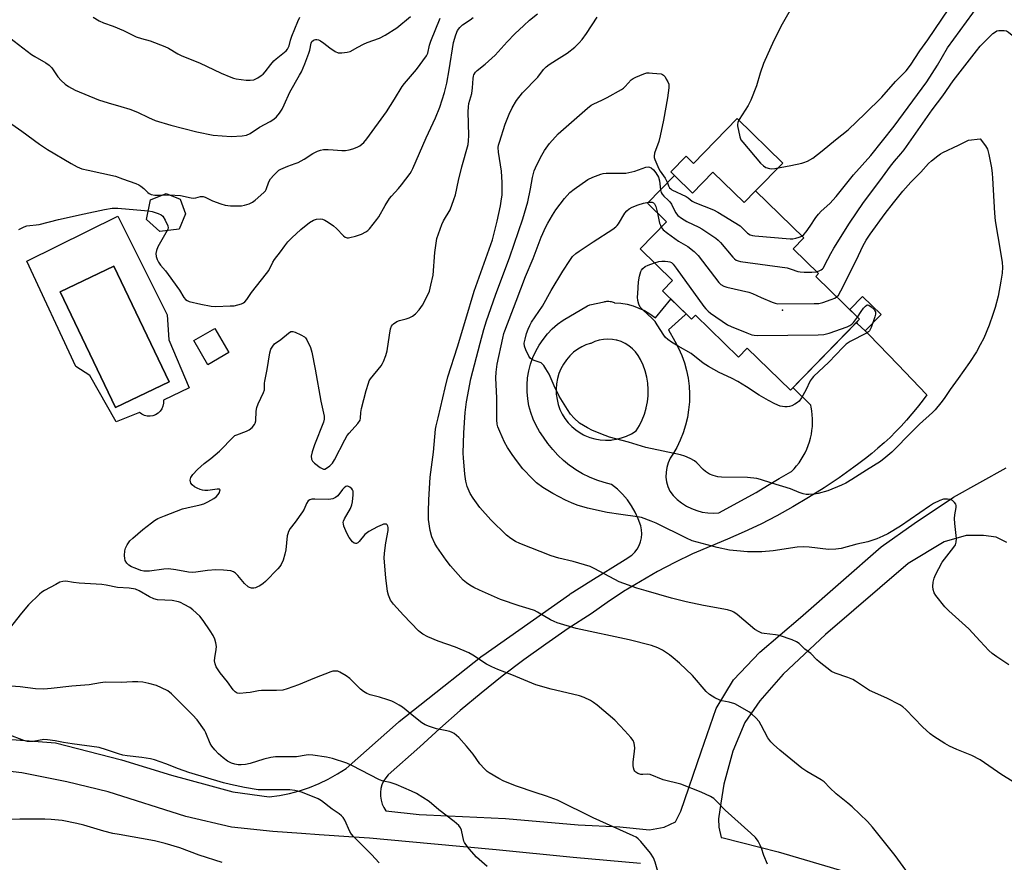
# Model space of a CAD drawing. Units: inches. Extents: x 1219771 to 1225771, y 565454 to 569455.
# Drawn here: x 1220647 to 1221009, y 567892 to 568202 of the extents above; entities that cross this region are included whole.
import ezdxf

# ---------------------------------------------------------------- set-up
doc = ezdxf.new("R2010")
doc.units = ezdxf.units.IN
doc.header["$MEASUREMENT"] = 0
for name, color, linetype in [('BLDG-Footprint', 5, 'Continuous'), ('CULTRL-Pad', 6, 'Continuous'), ('CULTRL-Swimming Pool in Ground', 4, 'Continuous'), ('ELEV-Spot Elevation', 7, 'Continuous'), ('TRANS-Non Street Sidewalk', 7, 'Continuous'), ('TRANS-Road', 130, 'Continuous'), ('Undefined', 1, 'Continuous')]:
    doc.layers.add(name, color=color, linetype=linetype)

msp = doc.modelspace()

# ---------------------------------------------------------------- linework, layer by layer
at = {"layer": 'BLDG-Footprint'}
for points, elevation in [([(1220901.66, 568146.37), (1220913.17, 568135.15), (1220917.35, 568139.44), (1220935.08, 568122.17), (1220931.16, 568118.14), (1220940.5, 568109.04), (1220939.44, 568107.96), (1220955.57, 568092.24), (1220930.16, 568066.16), (1220914.25, 568081.66), (1220910.99, 568078.31), (1220895.21, 568093.69), (1220893.78, 568092.23), (1220883.05, 568102.68), (1220886.82, 568106.54), (1220874.91, 568118.15), (1220884.55, 568128.04), (1220877.52, 568134.89), (1220887.5, 568145.14), (1220894.15, 568138.66)], 563.18), ([(1220705.36, 568125.42), (1220698.24, 568124.49), (1220693.35, 568128.97), (1220694.76, 568136.19), (1220700.52, 568138.56), (1220705.67, 568136.42), (1220707.67, 568131.02)], 552.35)]:
    msp.add_lwpolyline(points, close=True, dxfattribs=dict(at, elevation=elevation))
at = {"layer": 'CULTRL-Pad'}
for points in [[(1220927.36, 568149.71), (1220917.35, 568139.44), (1220913.17, 568135.15), (1220901.66, 568146.37), (1220894.15, 568138.66), (1220887.5, 568145.14), (1220886.12, 568146.49), (1220891.75, 568152.26), (1220894.55, 568149.53), (1220910.62, 568166.03)], [(1220723.58, 568079.99), (1220715.86, 568075.52), (1220710.7, 568084.44), (1220718.42, 568088.9)]]:
    msp.add_lwpolyline(points, close=True, dxfattribs=at)
for points in [[(1220682.74, 568130.14, 0), (1220700.92, 568093.9, 0), (1220701.53, 568084.66, 0), (1220708.94, 568066.97, 0), (1220699.51, 568062.44, 0), (1220699.52, 568061.37, 0), (1220699.32, 568060.33, 0), (1220698.91, 568059.34, 0), (1220698.31, 568058.46, 0), (1220697.55, 568057.72, 0), (1220696.66, 568057.14, 0), (1220695.67, 568056.75, 0), (1220694.62, 568056.57, 0), (1220693.56, 568056.6, 0), (1220692.52, 568056.84, 0), (1220691.56, 568057.28, 0), (1220690.7, 568057.91, 0), (1220682.13, 568054.48, 0), (1220672.45, 568071.5, 0), (1220667.31, 568074.92, 0), (1220649.26, 568113.61, 0)], [(1220701.6, 568069.2, 0), (1220681.31, 568111.79, 0), (1220661.55, 568102.38, 0), (1220681.84, 568059.79, 0)]]:
    msp.add_polyline3d(points, close=True, dxfattribs=at)
at = {"layer": 'CULTRL-Swimming Pool in Ground'}
msp.add_lwpolyline([(1220701.6, 568069.2), (1220681.84, 568059.79), (1220661.55, 568102.38), (1220681.31, 568111.79)], close=True, dxfattribs=at)
at = {"layer": 'ELEV-Spot Elevation'}
msp.add_point((1220927.18, 568095.57, 564.16), dxfattribs=at)
at = {"layer": 'TRANS-Non Street Sidewalk'}
msp.add_lwpolyline([(1220957.63, 568087.94), (1220954.75, 568090.7), (1220954.41, 568091.04), (1220955.57, 568092.24), (1220951.94, 568095.78), (1220956.71, 568100.67), (1220963.55, 568094.01)], close=True, dxfattribs=at)
at = {"layer": 'TRANS-Road'}
for points in [[(1220642.11, 567937.79, 0), (1220659.84, 567936.39, 0), (1220684.1, 567930.21, 0), (1220702.47, 567924.52, 0), (1220715.62, 567920.98, 0), (1220725.1, 567918.44, 0), (1220738.39, 567916.62, 0), (1220742.17, 567917.12, 0), (1220745.91, 567917.86, 0), (1220749.59, 567918.84, 0), (1220753.21, 567920.04, 0), (1220756.75, 567921.47, 0), (1220760.18, 567923.12, 0), (1220763.51, 567924.98, 0), (1220766.72, 567927.05, 0), (1220786, 567944.04, 0), (1220786.02, 567944.05, 0), (1220786.25, 567944.25, 0), (1220793.88, 567950.27, 0), (1220816.81, 567968.38, 0), (1220816.87, 567968.43, 0), (1220817.07, 567968.58, 0), (1220848.87, 567991.04, 0), (1220849, 567991.12, 0), (1220849.14, 567991.22, 0), (1220856.71, 567995.97, 0), (1220869.37, 568003.93, 0), (1220871.87, 568005.5, 0), (1220872.92, 568006.54, 0), (1220873.82, 568007.72, 0), (1220874.53, 568009.01, 0), (1220875.06, 568010.4, 0), (1220875.38, 568011.85, 0), (1220875.49, 568013.32, 0), (1220875.39, 568014.8, 0), (1220875.07, 568016.25, 0), (1220874.18, 568018.8, 0), (1220873.07, 568021.26, 0), (1220871.72, 568023.61, 0), (1220870.17, 568025.83, 0), (1220868.42, 568027.89, 0), (1220866.49, 568029.78, 0), (1220864.39, 568031.49, 0), (1220861.62, 568032.17, 0), (1220858.91, 568033.05, 0), (1220856.27, 568034.12, 0), (1220853.72, 568035.39, 0), (1220851.27, 568036.84, 0), (1220849.48, 568038.07, 0), (1220848.92, 568038.46, 0), (1220846.71, 568040.25, 0), (1220844.63, 568042.2, 0), (1220842.7, 568044.29, 0), (1220840.92, 568046.52, 0), (1220839.32, 568048.87, 0), (1220837.85, 568050.99, 0), (1220836.57, 568053.22, 0), (1220835.5, 568055.55, 0), (1220834.62, 568057.97, 0), (1220833.95, 568060.45, 0), (1220833.5, 568062.98, 0), (1220833.27, 568065.55, 0), (1220833.26, 568068.12, 0), (1220833.47, 568070.68, 0), (1220833.9, 568073.22, 0), (1220834.54, 568075.71, 0), (1220835.4, 568078.13, 0), (1220836.46, 568080.47, 0), (1220837.71, 568082.72, 0), (1220839.16, 568084.84, 0), (1220840.78, 568086.84, 0), (1220842.57, 568088.69, 0), (1220844.51, 568090.38, 0), (1220846.58, 568091.89, 0), (1220855.46, 568097.22, 0), (1220855.77, 568097.33, 0), (1220856.15, 568097.44, 0), (1220856.38, 568097.5, 0), (1220861.68, 568098.7, 0), (1220861.84, 568098.73, 0), (1220862.23, 568098.8, 0), (1220862.62, 568098.84, 0), (1220863.01, 568098.85, 0), (1220863.4, 568098.84, 0), (1220863.79, 568098.8, 0), (1220864.18, 568098.73, 0), (1220864.56, 568098.65, 0), (1220864.94, 568098.53, 0), (1220865.3, 568098.39, 0), (1220865.5, 568098.31, 0), (1220867.78, 568098.12, 0), (1220870.04, 568097.74, 0), (1220872.25, 568097.15, 0), (1220874.41, 568096.37, 0), (1220876.49, 568095.41, 0), (1220878.47, 568094.26, 0), (1220880.52, 568092.82, 0), (1220886.2, 568099.62, 0), (1220891.74, 568094.22, 0), (1220891.38, 568093.88, 0), (1220885.27, 568088.32, 0), (1220887.61, 568084.2, 0), (1220888.98, 568081.63, 0), (1220890.15, 568078.96, 0), (1220891.13, 568076.22, 0), (1220891.92, 568073.41, 0), (1220892.49, 568070.56, 0), (1220892.86, 568067.67, 0), (1220893.02, 568064.76, 0), (1220892.97, 568061.85, 0), (1220892.71, 568058.95, 0), (1220892.24, 568056.07, 0), (1220891.57, 568053.24, 0), (1220890.69, 568050.46, 0), (1220889.62, 568047.75, 0), (1220888.35, 568045.13, 0), (1220886.9, 568042.6, 0), (1220885.94, 568041.1, 0), (1220885.19, 568039.47, 0), (1220884.68, 568037.76, 0), (1220884.41, 568036, 0), (1220884.38, 568034.21, 0), (1220884.6, 568032.44, 0), (1220885.06, 568030.71, 0), (1220885.76, 568029.07, 0), (1220887.06, 568027.45, 0), (1220888.53, 568025.99, 0), (1220890.14, 568024.68, 0), (1220891.88, 568023.55, 0), (1220893.73, 568022.61, 0), (1220895.67, 568021.87, 0), (1220897.68, 568021.34, 0), (1220899.73, 568021.03, 0), (1220901.8, 568020.93, 0), (1220903.87, 568021.05, 0), (1220917.5, 568028.46, 0), (1220921.73, 568031.09, 0), (1220926.01, 568033.65, 0), (1220930.32, 568036.14, 0), (1220930.49, 568036.23, 0), (1220931.49, 568037.26, 0), (1220932.43, 568038.34, 0), (1220933.31, 568039.48, 0), (1220934.13, 568040.66, 0), (1220934.88, 568041.89, 0), (1220935.56, 568043.15, 0), (1220936.17, 568044.45, 0), (1220936.7, 568045.78, 0), (1220937.16, 568047.14, 0), (1220937.55, 568048.53, 0), (1220937.85, 568049.93, 0), (1220938.08, 568051.35, 0), (1220938.23, 568052.78, 0), (1220938.3, 568054.21, 0), (1220938.29, 568055.65, 0), (1220938.19, 568057.08, 0), (1220938.02, 568058.51, 0), (1220937.77, 568059.92, 0), (1220937.62, 568060.62, 0), (1220931.1, 568067.03, 0), (1220931.05, 568067.08, 0), (1220954.41, 568091.04, 0), (1220954.75, 568090.7, 0), (1220957.63, 568087.94, 0), (1220959.06, 568086.56, 0), (1220969.68, 568075.61, 0), (1220980.24, 568064.61, 0), (1220980.35, 568064.5, 0), (1220978.58, 568062.09, 0), (1220976.75, 568059.73, 0), (1220974.85, 568057.42, 0), (1220972.89, 568055.16, 0), (1220970.88, 568052.95, 0), (1220968.91, 568050.91, 0), (1220966.78, 568048.81, 0), (1220964.6, 568046.77, 0), (1220962.36, 568044.78, 0), (1220960.07, 568042.86, 0), (1220957.73, 568041, 0), (1220955.34, 568039.21, 0), (1220953.49, 568037.89, 0), (1220948.06, 568033.97, 0), (1220942.5, 568030.21, 0), (1220936.84, 568026.62, 0), (1220931.07, 568023.21, 0), (1220925.2, 568019.97, 0), (1220919.23, 568016.91, 0), (1220913.18, 568014.03, 0), (1220907.04, 568011.34, 0), (1220900.82, 568008.83, 0), (1220894.19, 568005.91, 0), (1220887.67, 568002.76, 0), (1220881.25, 567999.41, 0), (1220874.95, 567995.84, 0), (1220868.76, 567992.06, 0), (1220862.71, 567988.08, 0), (1220856.8, 567983.9, 0), (1220848.43, 567978.44, 0), (1220840.2, 567972.78, 0), (1220832.11, 567966.94, 0), (1220824.15, 567960.9, 0), (1220816.34, 567954.68, 0), (1220808.68, 567948.27, 0), (1220801.17, 567941.69, 0), (1220793.82, 567934.93, 0), (1220782.21, 567924.7, 0), (1220781.27, 567923.6, 0), (1220780.51, 567922.37, 0), (1220779.92, 567921.04, 0), (1220779.52, 567919.64, 0), (1220779.33, 567918.21, 0), (1220779.34, 567916.76, 0), (1220779.56, 567915.32, 0), (1220779.98, 567913.93, 0), (1220780.58, 567912.62, 0), (1220781.37, 567911.4, 0), (1220793.65, 567910.02, 0), (1220804.3, 567909.56, 0), (1220825.37, 567908.65, 0), (1220852.05, 567906.32, 0), (1220867.34, 567905.59, 0), (1220878.31, 567904.41, 0), (1220883.7, 567905.38, 0), (1220887.88, 567907.36, 0), (1220889.86, 567911.32, 0), (1220897.34, 567933.08, 0), (1220902.84, 567949.12, 0), (1220909.22, 567959.67, 0), (1220918.89, 567969.78, 0), (1220933.85, 567982.53, 0), (1220963.57, 568008.56, 0), (1220975.66, 568017.13, 0), (1220990.18, 568026.8, 0), (1221009.53, 568037.57, 0)], [(1221009.75, 568010.1, 0), (1221005.79, 568012.08, 0), (1221001.17, 568012.74, 0), (1220994.8, 568012.74, 0), (1220986.66, 568010.32, 0), (1220973.46, 568002.41, 0), (1220943.11, 567976.25, 0), (1220927.49, 567961.72, 0), (1220918.91, 567951.83, 0), (1220913.41, 567943.91, 0), (1220909.01, 567933.36, 0), (1220905.71, 567921.27, 0), (1220904.54, 567914.3, 0), (1220903.7, 567908.53, 0), (1220903.84, 567905.43, 0), (1220904.62, 567901.59, 0), (1220905.43, 567901.5, 0), (1220925.69, 567896.34, 0), (1220950.13, 567889.12, 0)], [(1220875.05, 567892.03, 0), (1220850.27, 567894.21, 0), (1220821.94, 567897.03, 0), (1220797.9, 567899.28, 0), (1220775.35, 567901.31, 0), (1220769.62, 567901.71, 0), (1220756.85, 567902.6, 0), (1220750.28, 567903.07, 0), (1220739.72, 567903.83, 0), (1220724.55, 567905.42, 0), (1220707.71, 567909.3, 0), (1220679.15, 567918.36, 0), (1220663.96, 567922.14, 0), (1220647.41, 567925.43, 0), (1220630.43, 567927.37, 0)]]:
    msp.add_polyline3d(points, dxfattribs=at)
msp.add_polyline3d([(1220864.68, 568084.83, 0), (1220863.03, 568084.94, 0), (1220861.39, 568084.84, 0), (1220859.77, 568084.54, 0), (1220858.19, 568084.04, 0), (1220856.7, 568083.35, 0), (1220856.52, 568083.3, 0), (1220854.92, 568082.79, 0), (1220853.38, 568082.11, 0), (1220851.92, 568081.28, 0), (1220850.4, 568080.11, 0), (1220849, 568078.78, 0), (1220847.76, 568077.31, 0), (1220846.67, 568075.72, 0), (1220845.75, 568074.03, 0), (1220845.02, 568072.24, 0), (1220844.47, 568070.4, 0), (1220844.13, 568068.5, 0), (1220843.98, 568066.58, 0), (1220844.03, 568064.66, 0), (1220844.29, 568062.75, 0), (1220844.74, 568060.87, 0), (1220845.39, 568059.06, 0), (1220846.22, 568057.32, 0), (1220847.23, 568055.68, 0), (1220848.41, 568054.16, 0), (1220849.1, 568053.43, 0), (1220849.74, 568052.76, 0), (1220851.2, 568051.52, 0), (1220852.79, 568050.43, 0), (1220853.99, 568049.78, 0), (1220854.49, 568049.51, 0), (1220856.33, 568048.76, 0), (1220858.24, 568048.21, 0), (1220860.19, 568047.86, 0), (1220862.17, 568047.73, 0), (1220864.16, 568047.8, 0), (1220864.53, 568047.85, 0), (1220866.12, 568048.08, 0), (1220868.05, 568048.58, 0), (1220869.91, 568049.27, 0), (1220871.69, 568050.15, 0), (1220873.36, 568051.22, 0), (1220874.58, 568053.18, 0), (1220875.61, 568055.23, 0), (1220876.46, 568057.37, 0), (1220877.11, 568059.58, 0), (1220877.13, 568059.69, 0), (1220877.55, 568061.84, 0), (1220877.8, 568064.13, 0), (1220877.84, 568066.43, 0), (1220877.67, 568068.72, 0), (1220877.3, 568070.99, 0), (1220876.73, 568073.22, 0), (1220875.96, 568075.39, 0), (1220874.99, 568077.48, 0), (1220874.17, 568078.91, 0), (1220873.19, 568080.23, 0), (1220872.04, 568081.42, 0), (1220870.76, 568082.46, 0), (1220869.36, 568083.33, 0), (1220867.87, 568084.02, 0), (1220866.3, 568084.53, 0), (1220866.01, 568084.58, 0)], close=True, dxfattribs=at)
at = {"layer": 'Undefined'}
for p, q in [((1220995.63, 568158.09, 564), (1221000, 568158.58, 564)), ((1220698.91, 568137.89, 552), (1220701.74, 568138.05, 552))]:
    msp.add_line(p, q, dxfattribs=at)
for points, elevation in [([(1220935.17, 568215.06), (1220927.05, 568200.75), (1220924.07, 568194.83), (1220920.27, 568186.38), (1220919.05, 568182.75), (1220917.61, 568178.06), (1220915.62, 568172.79), (1220914.6, 568170.86), (1220911.24, 568165.68), (1220910.76, 568164.64), (1220910.66, 568163.89), (1220910.69, 568163.35), (1220911.55, 568159.36), (1220911.95, 568158.27), (1220912.62, 568157.33), (1220919.18, 568149.69), (1220920.21, 568148.66), (1220921.15, 568148.12), (1220922.43, 568147.7), (1220923.23, 568147.58), (1220924.38, 568147.66), (1220930.36, 568148.75), (1220934.3, 568149.6), (1220935.12, 568149.86), (1220936.49, 568150.45), (1220938.42, 568151.51), (1220941.86, 568154.16), (1220946.72, 568158.21), (1220951.33, 568161.93), (1220957.69, 568167.93), (1220963.82, 568173.94), (1220968.81, 568179.68), (1220972.66, 568183.67), (1220974.3, 568185.76), (1220977.71, 568190.98), (1220980.63, 568195.06), (1220988.39, 568206.37)], 558), ([(1220934.39, 568122.85), (1220935.06, 568123.37), (1220935.95, 568124.44), (1220937.44, 568126.53), (1220939.48, 568129.62), (1220940.49, 568130.95), (1220941.44, 568131.98), (1220944.65, 568134.87), (1220946.98, 568137.37), (1220953.39, 568145.33), (1220959.75, 568152.54), (1220968.36, 568163.22), (1220980.31, 568179.58), (1220984.25, 568185.72), (1220987.97, 568192.03), (1220997.22, 568204.84), (1220998.63, 568206.94), (1221000, 568209.27)], 560), ([(1220921.73, 567891.84), (1220920.31, 567894.97), (1220919.47, 567897.74), (1220919.06, 567898.81), (1220918.25, 567900.25), (1220917.29, 567901.61), (1220915.59, 567903.27), (1220906.13, 567911.67), (1220903.25, 567914.72), (1220901.96, 567915.91), (1220900.75, 567916.69), (1220897.34, 567918.29), (1220889.78, 567921.26), (1220883.34, 567922.81), (1220878.57, 567924.76), (1220877.67, 567924.88), (1220875.9, 567924.73), (1220875.09, 567924.78), (1220874, 567925.15), (1220873.28, 567925.59), (1220872.93, 567925.98), (1220872.68, 567926.44), (1220872.43, 567927.22), (1220872.28, 567928.04), (1220872.32, 567929.43), (1220872.81, 567933.19), (1220872.92, 567934.64), (1220872.73, 567936.3), (1220872.29, 567937.31), (1220871.41, 567938.46), (1220869.3, 567940.9), (1220865.57, 567944.81), (1220859.11, 567950.27), (1220857.77, 567951.26), (1220856.6, 567952.01), (1220854.24, 567953.14), (1220852.54, 567953.69), (1220849.96, 567954.37), (1220842.09, 567956.2), (1220836.54, 567957.76), (1220827.64, 567961.46), (1220822.48, 567963.43), (1220820.36, 567964.38), (1220818.3, 567965.43), (1220813.35, 567968.66), (1220811.8, 567969.54), (1220806.92, 567971.58), (1220800.62, 567973.86), (1220796.83, 567975.37), (1220794.89, 567976.46), (1220794, 567977.1), (1220793.35, 567977.68), (1220787.83, 567983.36), (1220784.1, 567987.46), (1220783.01, 567988.97), (1220782.26, 567990.8), (1220781.95, 567992.16), (1220781.29, 567997.18), (1220780.76, 568004.41), (1220780.85, 568006.17), (1220781.27, 568009.99), (1220782.16, 568014.55), (1220782.16, 568015.67), (1220782.06, 568016.19), (1220781.88, 568016.6), (1220781.58, 568016.84), (1220781.17, 568016.91), (1220780.46, 568016.82), (1220779.94, 568016.66), (1220778.3, 568015.89), (1220775.11, 568014.16), (1220773.61, 568013.03), (1220771.5, 568010.44), (1220770.97, 568009.96), (1220770.58, 568009.76), (1220770.14, 568009.72), (1220769.69, 568009.84), (1220769.08, 568010.35), (1220767.85, 568012.01), (1220766.93, 568013.53), (1220765.91, 568016.19), (1220765.72, 568016.98), (1220765.69, 568017.5), (1220765.81, 568018.02), (1220766.14, 568018.79), (1220768.31, 568022.69), (1220768.79, 568023.96), (1220769.07, 568025.04), (1220769.33, 568027.63), (1220769.27, 568029.01), (1220769.12, 568029.47), (1220768.87, 568029.88), (1220768.09, 568030.53), (1220767.65, 568030.76), (1220767.21, 568030.87), (1220766.99, 568030.87), (1220766.57, 568030.71), (1220765.98, 568030.22), (1220765.42, 568029.6), (1220763.66, 568027.32), (1220762.81, 568026.69), (1220761.85, 568026.23), (1220761.08, 568026.06), (1220760.28, 568026), (1220755.27, 568026.11), (1220754.11, 568026.07), (1220753.33, 568025.87), (1220752.73, 568025.41), (1220752.12, 568024.52), (1220751.26, 568022.38), (1220750.68, 568021.37), (1220747.98, 568017.56), (1220746.11, 568015.24), (1220745.5, 568014.19), (1220745.24, 568013.37), (1220745.09, 568012.53), (1220744.49, 568007.47), (1220744.22, 568005.84), (1220743.57, 568003.57), (1220742.82, 568002.02), (1220742.33, 568001.31), (1220741.57, 568000.42), (1220737.09, 567995.75), (1220736.17, 567995.02), (1220734.93, 567994.2), (1220734.16, 567993.76), (1220733.37, 567993.43), (1220732.8, 567993.34), (1220731.94, 567993.35), (1220731.13, 567993.55), (1220730.65, 567993.84), (1220729.39, 567995.05), (1220726.85, 567998), (1220726.03, 567998.84), (1220725.33, 567999.34), (1220724.26, 567999.73), (1220721.64, 567999.99), (1220718.75, 568000.02), (1220715.75, 567999.81), (1220711.44, 567999.18), (1220710.07, 567999.1), (1220708.69, 567999.23), (1220704.1, 568000.1), (1220701.34, 568000.38), (1220699.65, 568000.28), (1220694.41, 567999.6), (1220693.32, 567999.54), (1220692.3, 567999.61), (1220691.25, 567999.84), (1220689.08, 568000.63), (1220687.76, 568001.19), (1220686.79, 568001.78), (1220686.02, 568002.56), (1220685.51, 568003.49), (1220685.27, 568004.24), (1220685.18, 568005.34), (1220685.29, 568007.01), (1220685.56, 568008.08), (1220686.22, 568009.31), (1220687.21, 568010.68), (1220688.24, 568011.68), (1220691.99, 568014.88), (1220695.08, 568017.39), (1220696.23, 568018.22), (1220697.52, 568018.91), (1220699.94, 568019.99), (1220706.52, 568022.46), (1220708.19, 568022.92), (1220713.04, 568023.94), (1220714.36, 568024.36), (1220715.8, 568025.06), (1220718.02, 568026.33), (1220718.92, 568026.98), (1220719.7, 568027.78), (1220720.09, 568028.46), (1220720.32, 568029.13), (1220720.34, 568029.49), (1220720.16, 568029.71), (1220719.28, 568029.77), (1220715.85, 568029.28), (1220714.71, 568029.26), (1220713.85, 568029.39), (1220713.02, 568029.62), (1220711.97, 568030.09), (1220710.97, 568030.64), (1220710.09, 568031.31), (1220709.66, 568031.97), (1220709.41, 568033.01), (1220709.43, 568033.53), (1220709.57, 568034.01), (1220710.3, 568035.12), (1220712.02, 568036.95), (1220714.57, 568039.19), (1220717.02, 568041.08), (1220720.11, 568043.68), (1220725.26, 568049), (1220725.85, 568049.43), (1220726.54, 568049.79), (1220730.04, 568051.03), (1220731.05, 568051.51), (1220732.13, 568052.44), (1220733.04, 568053.54), (1220733.3, 568054.03), (1220733.49, 568054.82), (1220733.62, 568058.49), (1220733.84, 568059.84), (1220734.35, 568061.16), (1220736.3, 568065.25), (1220736.66, 568066.28), (1220736.75, 568067.03), (1220736.7, 568068.69), (1220736.79, 568069.53), (1220737.72, 568073.75), (1220738.69, 568079.88), (1220739.05, 568081.19), (1220739.72, 568082.37), (1220740.44, 568083.18), (1220742.75, 568084.77), (1220745.54, 568087.17), (1220746.41, 568087.71), (1220747.15, 568087.76), (1220747.94, 568087.51), (1220750.11, 568086.53), (1220751.36, 568085.79), (1220751.76, 568085.41), (1220752.23, 568084.72), (1220753.61, 568081.88), (1220754.1, 568080.14), (1220755.37, 568073.84), (1220757.39, 568062.11), (1220758.6, 568056.59), (1220758.69, 568055.44), (1220758.43, 568054.33), (1220755.13, 568046.11), (1220754.18, 568043.45), (1220753.87, 568041.86), (1220754.01, 568040.79), (1220754.35, 568040.06), (1220755.13, 568039.25), (1220757.23, 568037.7), (1220757.94, 568037.29), (1220758.41, 568037.12), (1220758.87, 568037.13), (1220759.56, 568037.45), (1220760.68, 568038.29), (1220761.7, 568039.29), (1220762.48, 568040.54), (1220766.25, 568047.92), (1220767.11, 568049.46), (1220767.79, 568050.34), (1220771.06, 568053.95), (1220771.86, 568055.09), (1220772.06, 568055.82), (1220772.14, 568057.95), (1220772.37, 568059.38), (1220774.11, 568066.03), (1220774.9, 568068.77), (1220775.2, 568069.56), (1220775.63, 568070.31), (1220779.61, 568075.14), (1220780.16, 568075.96), (1220780.51, 568076.69), (1220781.3, 568078.94), (1220781.79, 568080.66), (1220782.62, 568086.37), (1220783.08, 568088.68), (1220783.44, 568089.76), (1220783.74, 568090.21), (1220784.14, 568090.6), (1220785.33, 568091.38), (1220786.39, 568091.78), (1220788.86, 568092.41), (1220789.93, 568092.76), (1220791.14, 568093.42), (1220792.24, 568094.24), (1220793.58, 568095.76), (1220794.76, 568097.41), (1220796.5, 568100.72), (1220797.34, 568102.55), (1220797.94, 568104.76), (1220798.73, 568108.41), (1220799.3, 568116.82), (1220799.8, 568120.26), (1220800.15, 568121.96), (1220801.93, 568127.11), (1220802.59, 568128.41), (1220804.97, 568132.46), (1220806.4, 568136.31), (1220806.9, 568138.01), (1220808.07, 568143.25), (1220809.32, 568148.31), (1220811.61, 568156.48), (1220811.79, 568157.88), (1220811.87, 568159.86), (1220811.65, 568168.58), (1220811.69, 568170.35), (1220811.92, 568171.6), (1220812.97, 568175.33), (1220813.22, 568177.33), (1220813.43, 568180.81), (1220813.57, 568181.64), (1220813.76, 568182.17), (1220814.34, 568183.17), (1220814.92, 568183.8), (1220817.88, 568186.03), (1220821.49, 568189.35), (1220825.97, 568194.33), (1220828.82, 568197.23), (1220832.03, 568200.3), (1220834.22, 568202.22), (1220837.12, 568204.56)], 556), ([(1220643.08, 568195.77), (1220651.01, 568189.61), (1220652.24, 568188.84), (1220656.31, 568186.55), (1220657.5, 568185.75), (1220658.47, 568184.78), (1220660.72, 568181.46), (1220661.95, 568180.01), (1220663.44, 568178.73), (1220664.57, 568177.88), (1220667.07, 568176.52), (1220675.61, 568172.94), (1220679.22, 568171.83), (1220683.85, 568170.55), (1220687.18, 568169.47), (1220689.95, 568168.41), (1220694.05, 568166.41), (1220696.5, 568165.32), (1220702.25, 568163.58), (1220711.84, 568161.19), (1220717.79, 568159.99), (1220724.44, 568159.53), (1220728.46, 568159.68), (1220730.13, 568159.95), (1220731.43, 568160.56), (1220734.86, 568162.94), (1220738.73, 568165), (1220740.11, 568165.83), (1220741.14, 568166.67), (1220742.21, 568168.05), (1220743.16, 568169.53), (1220743.98, 568171.11), (1220746.03, 568175.75), (1220749.61, 568181.99), (1220750.25, 568183.25), (1220751.5, 568186.2), (1220752.99, 568190.11), (1220753.32, 568191.22), (1220753.84, 568193.76), (1220754.14, 568194.38), (1220754.57, 568194.84), (1220755, 568195.06), (1220755.48, 568195.17), (1220755.98, 568195.16), (1220756.51, 568195.01), (1220757.29, 568194.61), (1220758.55, 568193.8), (1220760.74, 568192.06), (1220762.73, 568190.73), (1220763.78, 568190.27), (1220765.13, 568190.22), (1220767.08, 568190.47), (1220768.16, 568190.79), (1220771.01, 568192.38), (1220773.13, 568193.43), (1220774.47, 568194), (1220779.02, 568195.68), (1220781.05, 568196.7), (1220785.41, 568199.47), (1220790.38, 568203.55)], 550), ([(1220673.72, 568203.34), (1220675.94, 568202.05), (1220677.44, 568201.34), (1220681.07, 568200.04), (1220684.89, 568198.4), (1220686.5, 568197.66), (1220689.52, 568196.08), (1220691.42, 568195.47), (1220694.67, 568194.62), (1220700.09, 568192.55), (1220701.38, 568191.91), (1220704.86, 568189.87), (1220706.1, 568189.25), (1220708.13, 568188.36), (1220712.77, 568186.53), (1220720.74, 568182.75), (1220724.26, 568181.26), (1220725.32, 568180.89), (1220726.3, 568180.66), (1220729.98, 568180.21), (1220731.39, 568180.13), (1220732.72, 568180.35), (1220734.25, 568181.1), (1220735.47, 568181.86), (1220736.15, 568182.38), (1220736.92, 568183.22), (1220739.04, 568185.97), (1220740.17, 568187.3), (1220741.01, 568188.06), (1220744.08, 568190.47), (1220744.66, 568191.02), (1220745.17, 568191.64), (1220745.77, 568192.87), (1220746.3, 568194.94), (1220746.79, 568196.32), (1220749, 568201.75), (1220749.74, 568203.33)], 548), ([(1220700.9, 568124.84), (1220697.52, 568118.92), (1220696.96, 568117.59), (1220696.78, 568116.47), (1220696.86, 568115.32), (1220697.19, 568114.2), (1220697.71, 568113.19), (1220698.5, 568112.15), (1220700.27, 568110.08), (1220701.31, 568108.69), (1220705.39, 568102.9), (1220707, 568100.22), (1220707.61, 568099.48), (1220708.26, 568099.09), (1220709.04, 568098.82), (1220713.34, 568097.76), (1220717.05, 568097.1), (1220718.79, 568096.98), (1220724.1, 568097.13), (1220725.57, 568097.24), (1220726.94, 568097.52), (1220728.26, 568097.92), (1220728.98, 568098.27), (1220729.42, 568098.62), (1220730.18, 568099.48), (1220731.98, 568102.13), (1220737.45, 568109.03), (1220738.26, 568110.23), (1220739.81, 568113.26), (1220740.38, 568114.21), (1220742.58, 568117), (1220744.22, 568119.3), (1220745.32, 568120.68), (1220746.71, 568122.19), (1220750.08, 568125.21), (1220753.27, 568127.78), (1220754.72, 568128.73), (1220755.82, 568129.06), (1220757.25, 568129.22), (1220758, 568129.1), (1220758.92, 568128.73), (1220760.18, 568127.97), (1220762.13, 568126.6), (1220763.22, 568125.62), (1220765.73, 568122.87), (1220766.38, 568122.43), (1220767.05, 568122.21), (1220767.57, 568122.18), (1220768.13, 568122.26), (1220770.15, 568122.82), (1220772.43, 568123.59), (1220774.02, 568124.39), (1220774.73, 568124.91), (1220775.36, 568125.52), (1220778.08, 568128.94), (1220778.72, 568129.9), (1220781.07, 568134.14), (1220782.63, 568136.64), (1220783.36, 568137.54), (1220785.98, 568140.31), (1220787.11, 568141.65), (1220790.24, 568145.92), (1220790.71, 568146.67), (1220791.24, 568147.73), (1220796.22, 568159.01), (1220799.62, 568166.39), (1220801.14, 568170.29), (1220802.88, 568175.7), (1220803.79, 568179.04), (1220804.65, 568183.99), (1220806.21, 568194.02), (1220807.02, 568196.87), (1220807.69, 568198.51), (1220808.53, 568199.62), (1220809.55, 568200.59), (1220812.29, 568202.38), (1220813.43, 568203.3)], 554), ([(1220701.74, 568138.05), (1220705.79, 568137.8), (1220709.77, 568136.94), (1220710.61, 568136.82), (1220711.43, 568136.87), (1220713.21, 568137.42), (1220714.08, 568137.44), (1220714.84, 568137.18), (1220717.61, 568135.75), (1220720.62, 568134.74), (1220722.29, 568134.27), (1220724.15, 568133.99), (1220725.58, 568133.94), (1220728.2, 568134.02), (1220729.34, 568134.21), (1220731, 568134.74), (1220732.29, 568135.37), (1220733.21, 568136.06), (1220736.5, 568138.91), (1220737.07, 568139.54), (1220737.36, 568140), (1220738.3, 568142.78), (1220738.93, 568143.91), (1220740.09, 568145.23), (1220741.33, 568146.48), (1220742, 568147.03), (1220742.72, 568147.45), (1220745.3, 568148.59), (1220748.01, 568149.51), (1220749.05, 568149.94), (1220751.24, 568151.13), (1220754.47, 568153.21), (1220756.25, 568154.08), (1220757.3, 568154.48), (1220758.42, 568154.66), (1220760.15, 568154.67), (1220761.9, 568154.61), (1220765.12, 568154.31), (1220766.51, 568154.35), (1220767.86, 568154.55), (1220769.19, 568154.92), (1220770.74, 568155.5), (1220771.73, 568156.01), (1220773.26, 568157.25), (1220774.39, 568158.59), (1220781.61, 568168.51), (1220784.54, 568173.15), (1220787.33, 568177.88), (1220788.22, 568178.99), (1220792.67, 568184.08), (1220796.29, 568189.11), (1220796.78, 568190.13), (1220797.43, 568193.1), (1220797.9, 568194.48), (1220801.35, 568202.95)], 552), ([(1220972.56, 567889.61), (1220968.64, 567895.01), (1220960.39, 567905.43), (1220958.49, 567907.47), (1220952.85, 567912.84), (1220951.31, 567914.19), (1220946.98, 567917.69), (1220944.7, 567919.87), (1220942.62, 567922.04), (1220941.43, 567922.85), (1220936.14, 567925.91), (1220934.38, 567927.07), (1220926.26, 567933.72), (1220923.92, 567935.77), (1220922.97, 567936.75), (1220921.89, 567938.26), (1220919.39, 567942.97), (1220918.64, 567944.23), (1220917.48, 567945.59), (1220915.98, 567947.04), (1220915.04, 567947.68), (1220909.73, 567950.78), (1220907.67, 567951.44), (1220904.94, 567951.93), (1220904.13, 567952.16), (1220902.32, 567953.03), (1220900.34, 567954.2), (1220899.14, 567955.34), (1220894.13, 567961.17), (1220889.38, 567965.76), (1220887.02, 567967.76), (1220885.68, 567968.79), (1220883.06, 567970.53), (1220881.38, 567971.41), (1220879.04, 567972.23), (1220870.79, 567974.28), (1220851.36, 567978.53), (1220844.34, 567980.62), (1220843.25, 567981.04), (1220841.92, 567981.71), (1220837.07, 567984.54), (1220836.02, 567985.07), (1220834.08, 567985.75), (1220830.41, 567986.8), (1220823.48, 567989.19), (1220815.74, 567992.54), (1220813.7, 567993.57), (1220812.19, 567994.45), (1220810.96, 567995.27), (1220809.78, 567996.3), (1220805.14, 568001.57), (1220803.53, 568003.68), (1220800.09, 568008.5), (1220799.3, 568009.74), (1220798.27, 568012.17), (1220797.66, 568014.58), (1220797.07, 568018.61), (1220796.98, 568021.47), (1220797.14, 568025.82), (1220797.63, 568034.17), (1220798.84, 568043.36), (1220799.61, 568051.79), (1220799.83, 568053.02), (1220800.61, 568055.97), (1220803.11, 568067.06), (1220804.17, 568071.09), (1220807.74, 568082.09), (1220810.72, 568092.26), (1220813.87, 568102.62), (1220820.54, 568121.4), (1220822.27, 568128.31), (1220823.51, 568133.96), (1220823.8, 568135.69), (1220824.06, 568138.04), (1220824.16, 568140.22), (1220824.16, 568142.59), (1220823.86, 568146.68), (1220822.76, 568153.72), (1220822.7, 568155.39), (1220822.81, 568156.23), (1220823.1, 568157.34), (1220825.2, 568163.97), (1220826.65, 568167.73), (1220827.84, 568170.01), (1220829.44, 568172.73), (1220831.63, 568175.53), (1220837.22, 568181.34), (1220839.36, 568184.11), (1220840.25, 568185.06), (1220841.4, 568185.92), (1220844.05, 568187.67), (1220848.06, 568190.07), (1220850.79, 568192.37), (1220852.39, 568193.93), (1220853.52, 568195.21), (1220855.17, 568197.32), (1220859.09, 568203.32)], 558), ([(1221000, 568192.7), (1221002.48, 568195.29), (1221004.64, 568197.31), (1221005.54, 568198.03), (1221006.03, 568198.29), (1221006.83, 568198.47), (1221008.8, 568198.47), (1221009.6, 568198.29), (1221010.35, 568197.88), (1221011.73, 568196.76), (1221013.96, 568194.77), (1221014.82, 568193.65), (1221016.24, 568190.89)], 562), ([(1220939.79, 568109.73), (1220940.76, 568110.04), (1220941.46, 568110.39), (1220941.91, 568110.76), (1220942.26, 568111.2), (1220942.85, 568112.21), (1220945, 568116.42), (1220946.14, 568118.42), (1220951.91, 568127.58), (1220956.98, 568135.14), (1220963.03, 568143.15), (1220966.96, 568148.58), (1220968.43, 568150.43), (1220970.75, 568153.05), (1220971.94, 568154.54), (1220982.3, 568169.26), (1220986.21, 568174.48), (1220990.04, 568179.96), (1220995.96, 568187.72), (1220998.55, 568191.01), (1221000, 568192.7)], 562), ([(1221000, 567930.19), (1220996.86, 567931.74), (1220991.37, 567934), (1220988.7, 567935.26), (1220986.89, 567936.25), (1220982.87, 567938.72), (1220981.49, 567939.8), (1220978.69, 567942.37), (1220972.63, 567948.75), (1220971.54, 567949.64), (1220970.38, 567950.42), (1220965.64, 567952.87), (1220959.24, 567955.74), (1220956.63, 567957.38), (1220954.1, 567959.18), (1220953.11, 567959.73), (1220951.26, 567960.5), (1220946.56, 567962.03), (1220945.28, 567962.67), (1220940.67, 567966.19), (1220939.83, 567966.98), (1220937.68, 567969.27), (1220935.42, 567970.94), (1220933.31, 567972.97), (1220932.4, 567973.65), (1220930.81, 567974.33), (1220926.11, 567975.94), (1220924.72, 567976.19), (1220920.5, 567976.61), (1220919.68, 567976.83), (1220918.62, 567977.28), (1220917.11, 567978.17), (1220910.53, 567983.67), (1220909.38, 567984.51), (1220908.65, 567984.91), (1220907.06, 567985.42), (1220898.13, 567986.93), (1220891.86, 567988.34), (1220886.46, 567989.69), (1220877.12, 567992.31), (1220873.65, 567993.35), (1220867.16, 567995.69), (1220858.26, 568000.45), (1220856.43, 568001.31), (1220850.24, 568003.12), (1220844.91, 568004.33), (1220842.13, 568005.19), (1220830.61, 568009.74), (1220829, 568010.47), (1220827.26, 568011.55), (1220825.68, 568012.86), (1220819.92, 568018.52), (1220815.93, 568023.06), (1220813.47, 568026.43), (1220812.36, 568028.17), (1220811.22, 568030.74), (1220810.7, 568032.65), (1220810.38, 568035.31), (1220809.89, 568041.22), (1220809.81, 568042.99), (1220810.03, 568050.41), (1220810.55, 568057.89), (1220811.06, 568061.9), (1220812.58, 568070.29), (1220815.99, 568083.51), (1220817.38, 568088.43), (1220818.37, 568091.64), (1220821.72, 568101.13), (1220826.91, 568115.26), (1220831.72, 568129.21), (1220833.53, 568135.43), (1220834.53, 568140.16), (1220835.22, 568144.4), (1220835.92, 568146.88), (1220836.33, 568147.95), (1220836.96, 568149.27), (1220838.72, 568152.66), (1220839.74, 568154.36), (1220841.47, 568156.93), (1220844.75, 568160.5), (1220855.49, 568169.9), (1220856.84, 568170.94), (1220857.8, 568171.5), (1220860.77, 568172.83), (1220862.76, 568173.85), (1220867.98, 568176.79), (1220868.69, 568177.27), (1220869.36, 568177.86), (1220871.6, 568180.32), (1220872.28, 568180.8), (1220873.31, 568181.31), (1220876.26, 568182.53), (1220877.35, 568182.84), (1220878.21, 568182.88), (1220879.37, 568182.82), (1220882.55, 568182.46), (1220883.06, 568182.3), (1220883.5, 568182.01), (1220884.04, 568181.36), (1220884.5, 568180.61), (1220885.05, 568179.55), (1220885.37, 568178.73), (1220885.47, 568178.19), (1220885.45, 568177.36), (1220884.9, 568173.68), (1220883.41, 568165.52), (1220882.2, 568159.66), (1220881.7, 568157.64), (1220880.18, 568153.33), (1220880, 568152.26), (1220880.07, 568151.75), (1220880.31, 568150.97), (1220881.76, 568147.59), (1220882.29, 568146.69), (1220884.07, 568144.15), (1220884.91, 568142.48)], 560), ([(1220636.34, 568169.15), (1220647.42, 568161.44), (1220653.91, 568156.69), (1220656.86, 568154.72), (1220665.56, 568149.49), (1220667.82, 568148.28), (1220669.49, 568147.62), (1220671.81, 568147.04), (1220681.84, 568144.82), (1220684.53, 568143.95), (1220689.4, 568142.2), (1220690.48, 568141.72), (1220691.2, 568141.25), (1220692.32, 568140.36), (1220693.8, 568138.86), (1220694.26, 568138.54), (1220695.01, 568138.18), (1220696.4, 568137.92), (1220698.91, 568137.89)], 552), ([(1220947.15, 568100.45), (1220947.81, 568101.16), (1220948.68, 568102.7), (1220954.5, 568114.09), (1220956.83, 568119.19), (1220958, 568121.34), (1220959.51, 568123.55), (1220965.04, 568131.16), (1220968.03, 568135.09), (1220971.48, 568139.3), (1220974.46, 568142.62), (1220978.14, 568146.32), (1220980.98, 568149.52), (1220982.07, 568150.52), (1220984.38, 568152.39), (1220985.33, 568153.09), (1220986.23, 568153.61), (1220991.99, 568156.23), (1220995.63, 568158.09)], 564), ([(1221000, 568158.58), (1221001.95, 568155.99), (1221002.65, 568154.75), (1221003.16, 568152.89), (1221004.05, 568147.91), (1221004.36, 568145.87), (1221004.53, 568144.2), (1221005.21, 568131.24), (1221005.45, 568128.45), (1221007.43, 568116.9), (1221007.99, 568113.11), (1221008.1, 568111.4), (1221007.99, 568109.18), (1221007.57, 568106.31), (1221006.54, 568100.72), (1221005.48, 568096.57), (1221004.66, 568093.99), (1221003.26, 568090.13), (1221001.24, 568085.32), (1221000, 568082.84)], 564), ([(1221000, 567973.82), (1220995.81, 567978.4), (1220988.43, 567985.05), (1220986.96, 567986.48), (1220983.58, 567990.61), (1220983.03, 567991.58), (1220982.6, 567992.84), (1220982.5, 567993.91), (1220982.7, 567995.59), (1220983, 567996.97), (1220983.54, 567998.29), (1220986.02, 568002.87), (1220990.27, 568008.37), (1220990.83, 568009.27), (1220991.16, 568010.23), (1220991.21, 568011.63), (1220990.61, 568017.17), (1220990.5, 568018.92), (1220990.59, 568020.26), (1220991.11, 568022.99), (1220991.14, 568023.77), (1220991, 568024.22), (1220990.56, 568024.83), (1220989.75, 568025.52), (1220989.06, 568025.9), (1220987.95, 568026.12), (1220986.51, 568026.04), (1220985.15, 568025.56), (1220982.79, 568024.42), (1220981.28, 568023.47), (1220970.69, 568016.19), (1220965.96, 568013.31), (1220964.17, 568012.4), (1220961.94, 568011.51), (1220958.62, 568010.38), (1220954.52, 568009.49), (1220948.85, 568007.95), (1220946.85, 568007.69), (1220944.21, 568007.61), (1220937.09, 568008.44), (1220935.02, 568008.5), (1220932.66, 568008.37), (1220923.75, 568007.06), (1220919.68, 568006.73), (1220917.92, 568006.66), (1220914.33, 568006.71), (1220910.45, 568007.02), (1220907.78, 568007.35), (1220903.16, 568008.29), (1220894, 568010.79), (1220891.92, 568011.67), (1220880.77, 568017.27), (1220878.89, 568018.03), (1220875.35, 568019.28), (1220873.95, 568019.56), (1220867.75, 568020.37), (1220862.74, 568021.15), (1220855.56, 568022.76), (1220851.72, 568023.92), (1220849.66, 568024.68), (1220847.36, 568025.74), (1220842.74, 568028.11), (1220839.08, 568030.34), (1220836.76, 568032.12), (1220835.22, 568033.49), (1220831.78, 568037.18), (1220829.75, 568039.77), (1220827.83, 568042.44), (1220826.11, 568045.1), (1220824.98, 568047.08), (1220823.21, 568050.92), (1220822.56, 568052.71), (1220822.31, 568053.71), (1220822.18, 568055.31), (1220822.22, 568063.22), (1220821.81, 568070.73), (1220821.92, 568072.79), (1220822.33, 568075.72), (1220824.32, 568085.28), (1220824.73, 568086.96), (1220825.07, 568087.99), (1220829.27, 568098.89), (1220832.67, 568107.97), (1220835.48, 568114.57), (1220838.5, 568122.42), (1220840.21, 568126.24), (1220840.88, 568127.55), (1220842.62, 568130.51), (1220843.92, 568132.45), (1220847, 568136.61), (1220848.96, 568138.81), (1220850.58, 568140.09), (1220855.63, 568143.71), (1220857.47, 568144.57), (1220860.46, 568145.67), (1220861.29, 568145.85), (1220862.41, 568145.95), (1220868.16, 568145.95), (1220869.58, 568146.04), (1220872.86, 568146.74), (1220877.02, 568148.15), (1220877.81, 568148.27), (1220878.31, 568148.21), (1220878.98, 568147.92), (1220879.75, 568147.25), (1220880.61, 568146.13), (1220881.58, 568144.48), (1220881.99, 568143.13), (1220882.4, 568139.9)], 562), ([(1220884.91, 568142.48), (1220885.34, 568141.33), (1220885.69, 568140.64), (1220886.12, 568140.18), (1220886.57, 568139.87), (1220891.82, 568137.35), (1220892.55, 568136.9), (1220894.05, 568135.69), (1220894.99, 568135.15), (1220901.83, 568132.46), (1220903.4, 568131.68), (1220911.64, 568126.56), (1220912.54, 568125.81), (1220914.42, 568123.93), (1220915.38, 568123.27), (1220916.2, 568123.04), (1220917.07, 568122.92), (1220930.11, 568121.81), (1220930.99, 568121.83), (1220932.08, 568122.03), (1220933.42, 568122.43), (1220934.39, 568122.85)], 560), ([(1220882.4, 568139.9), (1220882.62, 568138.88), (1220882.92, 568138.23), (1220883.55, 568137.48), (1220885.22, 568136.08), (1220885.77, 568135.47), (1220886.35, 568134.52), (1220887.88, 568131.48), (1220888.68, 568130.44), (1220890.06, 568129.42), (1220892.05, 568128.21), (1220896.52, 568126.11), (1220897.55, 568125.56), (1220902.68, 568122.06), (1220903.58, 568121.31), (1220904.37, 568120.45), (1220908.92, 568115.07), (1220909.53, 568114.46), (1220910.17, 568114.01), (1220910.95, 568113.72), (1220911.81, 568113.55), (1220929.01, 568111.11), (1220930.44, 568110.72), (1220932.89, 568109.82), (1220933.72, 568109.63), (1220935.15, 568109.55), (1220938.04, 568109.56), (1220939.79, 568109.73)], 562), ([(1221000, 568082.84), (1220998.6, 568080.31), (1220996.01, 568076.32), (1220991.89, 568070.45), (1220988.9, 568066.46), (1220986.75, 568063.13), (1220985.44, 568061.49), (1220983.33, 568058.97), (1220982.41, 568058), (1220977.63, 568053.71), (1220975.09, 568051.02), (1220967.42, 568043.39), (1220965.26, 568041.47), (1220963.22, 568039.88), (1220958.11, 568036.78), (1220952.72, 568033.3), (1220950.47, 568031.96), (1220948.89, 568031.16), (1220943.93, 568029.1), (1220940.39, 568028.16), (1220938.95, 568027.93), (1220936.86, 568027.78), (1220935.98, 568027.83), (1220934.81, 568028.05), (1220933.4, 568028.49), (1220930.19, 568029.84), (1220923.33, 568031.95), (1220919.2, 568033.36), (1220917.81, 568033.71), (1220914.42, 568034.09), (1220904.77, 568034.12), (1220903.39, 568034.33), (1220901.77, 568034.72), (1220900.34, 568035.26), (1220898.88, 568036.22), (1220898.07, 568036.96), (1220895.7, 568039.47), (1220894.81, 568040.19), (1220893.25, 568041.02), (1220891.36, 568041.85), (1220889.68, 568042.32), (1220877.01, 568045.05), (1220870.53, 568046.99), (1220863.62, 568048.83), (1220861.96, 568049.45), (1220857.31, 568051.38), (1220855.46, 568052.27), (1220852.56, 568054.08), (1220850.62, 568055.83), (1220849.26, 568057.34), (1220848.14, 568059.02), (1220845.11, 568063.93), (1220843.2, 568067.73), (1220841.37, 568072.01), (1220840.19, 568074.04), (1220839.4, 568075.25), (1220838.85, 568075.88), (1220838.42, 568076.18), (1220835.84, 568077.06), (1220835.08, 568077.45), (1220834.42, 568077.97), (1220833.92, 568078.65), (1220832.77, 568081), (1220832.31, 568082.35), (1220832.27, 568083.49), (1220832.57, 568084.93), (1220833.12, 568086.95), (1220833.69, 568088.63), (1220834.24, 568089.97), (1220834.87, 568091.14), (1220838.91, 568097.07), (1220842.13, 568102.85), (1220846.41, 568109.97), (1220848.97, 568113.9), (1220850.02, 568115.29), (1220851.23, 568116.46), (1220852.4, 568117.33), (1220857.57, 568120.77), (1220864.78, 568125.34), (1220865.95, 568126.19), (1220866.44, 568126.69), (1220866.93, 568127.38), (1220869.25, 568131.32), (1220869.96, 568132.18), (1220870.78, 568132.89), (1220871.97, 568133.52), (1220874.15, 568134.29), (1220876.09, 568134.91), (1220877.89, 568135.28)], 564), ([(1220877.89, 568135.28), (1220878.54, 568135.33), (1220879.25, 568135.27), (1220879.84, 568135.06), (1220880.19, 568134.74), (1220880.63, 568133.74), (1220881.21, 568131.3)], 564), ([(1220646.31, 568125.21), (1220648.28, 568126.23), (1220649.32, 568126.61), (1220653.81, 568127.15), (1220660.89, 568129), (1220670.38, 568131.07), (1220677.83, 568132.59), (1220680.64, 568133.07), (1220682.76, 568133.1), (1220689.78, 568132.45), (1220693.98, 568132.16)], 554), ([(1220693.98, 568132.16), (1220695.38, 568131.88), (1220697.62, 568131.12), (1220698.68, 568130.66), (1220699.32, 568130.15), (1220700.2, 568128.73), (1220701.11, 568126.67), (1220701.24, 568125.91), (1220701.14, 568125.4), (1220700.9, 568124.84)], 554), ([(1220881.21, 568131.3), (1220882.04, 568127.64), (1220882.3, 568126.8), (1220882.62, 568126.07)], 564), ([(1220882.62, 568126.07), (1220883.28, 568125.19), (1220884.89, 568123.91), (1220889.02, 568121), (1220892.45, 568118.99), (1220894.79, 568117.2), (1220896.16, 568115.66), (1220903.8, 568105.8), (1220904.59, 568105.02), (1220905.67, 568104.41), (1220906.79, 568104.07), (1220914.82, 568102.19), (1220916.19, 568101.66), (1220919.4, 568100.19), (1220923.47, 568098.49), (1220924.58, 568098.11), (1220925.44, 568097.97), (1220938.86, 568098.02), (1220940.63, 568098.1), (1220942.06, 568098.43), (1220945.14, 568099.49), (1220946.5, 568100.04), (1220947.15, 568100.45)], 564), ([(1220880.14, 568113.05), (1220881.7, 568113.51), (1220882.81, 568113.6), (1220884.02, 568113.57), (1220885.11, 568113.45), (1220885.76, 568113.32), (1220886.4, 568113.08), (1220887.02, 568112.47), (1220888.18, 568111.01), (1220898.3, 568096.98), (1220899.04, 568096.05), (1220899.85, 568095.24), (1220900.75, 568094.54), (1220907.01, 568090.21), (1220908.34, 568089.58), (1220914.07, 568087.2), (1220916, 568086.49), (1220916.86, 568086.35), (1220918.04, 568086.31), (1220940.33, 568086.46), (1220942.39, 568086.59), (1220944.35, 568087.16), (1220950.99, 568089.5), (1220952.06, 568089.96), (1220952.77, 568090.45), (1220953.4, 568091.06), (1220954.78, 568093.01)], 566), ([(1220954.78, 568093.01), (1220956.17, 568095.11), (1220957.04, 568096.27), (1220957.77, 568097.09), (1220958.34, 568097.5), (1220958.54, 568097.54), (1220958.97, 568097.45), (1220959.85, 568096.84), (1220960.9, 568095.84), (1220961.25, 568095.4), (1220961.46, 568094.94), (1220961.47, 568094.17), (1220961.18, 568093.08), (1220959.86, 568089.2), (1220959.52, 568088.43), (1220959.21, 568087.98), (1220958.81, 568087.6), (1220958.09, 568087.14), (1220952.09, 568084.01), (1220950.66, 568083.09), (1220949.4, 568081.9), (1220944.3, 568076.41), (1220938.69, 568071.22), (1220938.09, 568070.57), (1220937.43, 568069.62), (1220935.82, 568066.13), (1220934.23, 568063.31), (1220933.39, 568062.14), (1220932.71, 568061.59), (1220931.71, 568060.97), (1220930.66, 568060.42), (1220929.85, 568060.13), (1220929, 568060.04), (1220928.12, 568060.07), (1220926.41, 568060.33), (1220924.37, 568061.09), (1220922.04, 568062.31), (1220918.71, 568064.29), (1220914.01, 568067.44), (1220910.75, 568069.39), (1220908.47, 568070.55), (1220903.98, 568072.6), (1220900.01, 568074.84), (1220898.05, 568076.14), (1220893.63, 568079.69), (1220888.88, 568082.33), (1220886.43, 568083.83), (1220885.01, 568084.78), (1220884.22, 568085.52), (1220883.55, 568086.42), (1220881.19, 568090.22), (1220880.34, 568091.43), (1220879.33, 568092.48), (1220875.87, 568095.67), (1220874.9, 568096.75), (1220874.35, 568097.74), (1220874.03, 568099.17), (1220873.93, 568100.32), (1220873.97, 568101.72), (1220874.3, 568106.01), (1220874.66, 568108.05), (1220875.15, 568109.76), (1220875.41, 568110.28), (1220875.9, 568110.95), (1220876.75, 568111.68), (1220877.79, 568112.18), (1220880.14, 568113.05)], 566), ([(1220882.44, 567885.28), (1220880.4, 567892.57), (1220879.81, 567894.17), (1220878.62, 567895.83), (1220875.11, 567900.15), (1220874.17, 567901.14), (1220873.35, 567901.75), (1220872.33, 567902.28), (1220857.63, 567908.86), (1220844.45, 567915.31), (1220840.46, 567916.82), (1220836.25, 567918.17), (1220829.44, 567920.52), (1220824.75, 567922.35), (1220822.89, 567923.26), (1220819.31, 567925.36), (1220818.62, 567925.88), (1220817.59, 567926.86), (1220815.87, 567928.74), (1220813.44, 567932.33), (1220811.06, 567935.27), (1220808.23, 567938.36), (1220807.36, 567939.14), (1220806.43, 567939.82), (1220805.69, 567940.24), (1220804.89, 567940.55), (1220803.2, 567940.98), (1220799.93, 567941.64), (1220797.45, 567942.44), (1220795.84, 567943.07), (1220794.59, 567943.83), (1220792.23, 567945.62), (1220787.45, 567949.54), (1220786.26, 567950.32), (1220784.54, 567951.3), (1220783.52, 567951.8), (1220782.12, 567952.3), (1220778.98, 567953.23), (1220775.62, 567954.07), (1220774.29, 567954.56), (1220773.12, 567955.3), (1220772.01, 567956.15), (1220768.12, 567960.12), (1220766.68, 567961.11), (1220764.41, 567962.44), (1220763.62, 567962.75), (1220762.77, 567962.85), (1220761.89, 567962.78), (1220761.06, 567962.57), (1220755.04, 567960.28), (1220749.19, 567957.77), (1220745.08, 567956.31), (1220743.42, 567955.83), (1220741.08, 567955.66), (1220735.62, 567955.7), (1220734.48, 567955.56), (1220731.39, 567954.97), (1220729.97, 567954.77), (1220727.68, 567954.62), (1220726.61, 567954.76), (1220725.94, 567955.14), (1220725.16, 567955.97), (1220723.07, 567958.82), (1220720.39, 567962.13), (1220718.95, 567964.36), (1220718.53, 567965.45), (1220718.36, 567966.57), (1220718.4, 567967.66), (1220718.94, 567970.76), (1220719.04, 567971.85), (1220718.86, 567973.25), (1220718.46, 567974.62), (1220717.8, 567975.91), (1220716.74, 567977.66), (1220714.18, 567981.46), (1220712.86, 567982.98), (1220710.4, 567985.42), (1220709.2, 567986.24), (1220707.16, 567987.38), (1220705.86, 567988.04), (1220705.05, 567988.35), (1220702.78, 567988.76), (1220697.4, 567989.03), (1220695.99, 567989.38), (1220694.41, 567990.1), (1220690.63, 567992.4), (1220689.28, 567992.94), (1220686.94, 567993.32), (1220682.61, 567993.59), (1220678.52, 567994.4), (1220676.84, 567994.65), (1220668.47, 567995.12), (1220666.46, 567995.37), (1220663.64, 567995.88), (1220662.53, 567995.8), (1220661.45, 567995.49), (1220659.89, 567994.72), (1220655.79, 567992.47), (1220654.82, 567991.85), (1220653.92, 567991.1), (1220649.91, 567987.2), (1220647.32, 567984.15), (1220642.81, 567978.42)], 554), ([(1221010.5, 567965.09), (1221006.02, 567968.06), (1221004.37, 567969.26), (1221003.11, 567970.46), (1221000, 567973.82)], 562), ([(1220818.63, 567890.89), (1220814.67, 567894.38), (1220811.98, 567897.46), (1220810.7, 567899.05), (1220810.26, 567899.77), (1220810.06, 567900.31), (1220809.2, 567904.35), (1220808.79, 567905.2), (1220808.15, 567906), (1220806.43, 567907.46), (1220800.82, 567911.76), (1220797.22, 567914.85), (1220792.65, 567917.77), (1220790.83, 567918.68), (1220785.18, 567921.16), (1220782.91, 567921.84), (1220780.36, 567922.32), (1220779.02, 567922.79), (1220768.87, 567928.11), (1220767.03, 567929), (1220761.74, 567930.64), (1220759.45, 567931.17), (1220754.42, 567931.89), (1220752.94, 567931.99), (1220751.99, 567931.91), (1220748.47, 567931.26), (1220742.64, 567931.32), (1220740.73, 567931.26), (1220739.05, 567931.04), (1220736.46, 567930.45), (1220731.37, 567928.85), (1220729.74, 567928.48), (1220728.09, 567928.33), (1220727.05, 567928.34), (1220725.82, 567928.54), (1220724.59, 567928.95), (1220723.14, 567929.72), (1220721.53, 567930.87), (1220719.82, 567932.34), (1220718.44, 567933.84), (1220717.33, 567935.19), (1220716.75, 567936.14), (1220715.12, 567940.07), (1220714.6, 567941.12), (1220711.96, 567944.84), (1220710.25, 567946.72), (1220702.46, 567954.41), (1220701.11, 567955.52), (1220698.85, 567956.7), (1220697.01, 567957.47), (1220694.19, 567958.21), (1220691.9, 567958.7), (1220690.17, 567958.92), (1220688.15, 567958.92), (1220683.94, 567958.69), (1220678.15, 567958.7), (1220676.35, 567958.49), (1220672.2, 567957.78), (1220665.79, 567957.25), (1220658.26, 567956.37), (1220655.59, 567956.16), (1220652.51, 567956.27), (1220646.83, 567956.99), (1220643.42, 567957.33)], 552), ([(1220778.83, 567892.3), (1220776.03, 567895.38), (1220769.44, 567902.01), (1220768.68, 567902.88), (1220768.07, 567903.85), (1220766.31, 567908.02), (1220765.66, 567908.99), (1220765.07, 567909.63), (1220764.18, 567910.32), (1220761.57, 567912.04), (1220757.66, 567915.08), (1220756.42, 567915.84), (1220750.71, 567918.19), (1220749.4, 567918.56), (1220747.9, 567918.86), (1220746.02, 567919.09), (1220744.31, 567919.19), (1220736.53, 567919.12), (1220734.41, 567919.2), (1220729.3, 567919.95), (1220724.18, 567921.07), (1220721.67, 567921.7), (1220708.88, 567925.53), (1220705.02, 567926.86), (1220700.46, 567928.72), (1220696.25, 567930.2), (1220694.82, 567930.53), (1220691.64, 567931.07), (1220686.2, 567931.66), (1220684.56, 567931.94), (1220682.97, 567932.37), (1220678.61, 567933.92), (1220675.88, 567934.7), (1220665.94, 567936.03), (1220662.81, 567936.57), (1220659.71, 567937.21), (1220656.94, 567937.59), (1220655.55, 567937.62), (1220651.56, 567936.95), (1220650.4, 567936.9), (1220649.54, 567936.96), (1220648.15, 567937.34), (1220642.37, 567939.47)], 550), ([(1221014.84, 567920.42), (1221007.97, 567924.71), (1221000, 567930.19)], 560), ([(1220721.18, 567892.4), (1220712.66, 567895.13), (1220705.58, 567897.78), (1220700.15, 567899.43), (1220696.23, 567900.39), (1220683.24, 567902.66), (1220680.97, 567903.12), (1220677.64, 567903.93), (1220670.3, 567906.16), (1220667.69, 567906.81), (1220662.32, 567907.89), (1220658.18, 567908.29), (1220655.87, 567908.36), (1220646.67, 567908.36), (1220639.56, 567908.09)], 548)]:
    msp.add_lwpolyline(points, dxfattribs=dict(at, elevation=elevation))

doc.saveas('drawing.dxf')
